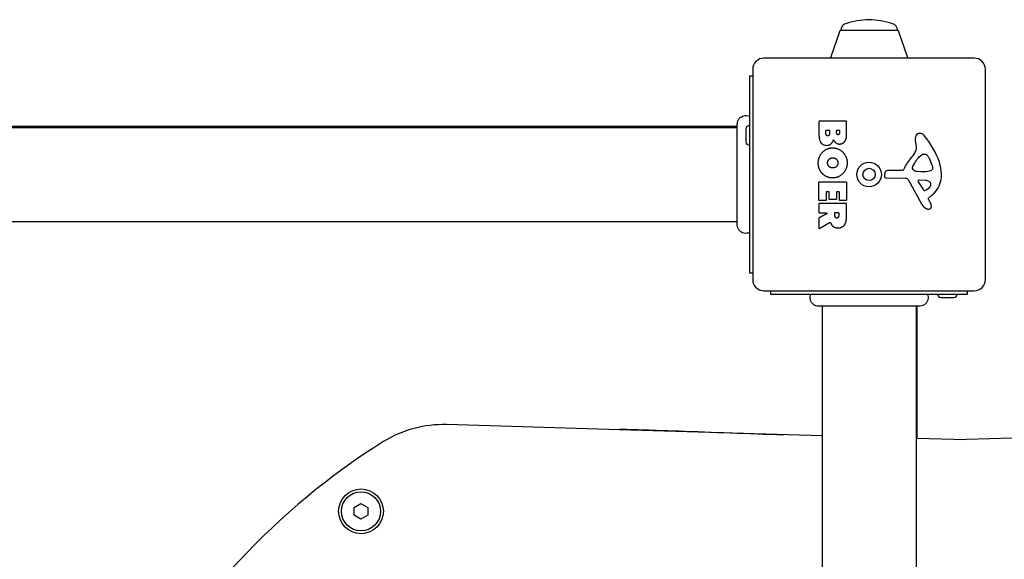
# Model space of a CAD drawing. Units: millimetres. Extents: x -4356 to 5407, y -2659 to 5131.
# Drawn here: x 1208 to 1648, y 102 to 343 of the extents above; entities that cross this region are included whole.
import ezdxf

# ---------------------------------------------------------------- set-up
doc = ezdxf.new("R2010")
doc.units = ezdxf.units.MM
doc.header["$LTSCALE"] = 120
doc.layers.add('SW_Toestellen', color=2, linetype='Continuous')

msp = doc.modelspace()

# ---------------------------------------------------------------- linework, layer by layer
at = {"layer": 'SW_Toestellen'}
for p, q in [((1574.85, 338), (1600.15, 338)), ((1528.63, 295), (849.37, 295)), ((849.37, 294.5), (1528.63, 294.5)), ((849.37, 252.5), (1528.63, 252.5)), ((1566.5, 214.63), (1566.5, -464.63)), ((1608.5, 214.63), (1608.5, -464.63)), ((1609, 155.65), (1609, 214.63)), ((1608.5, 155.66), (1631, 155))]:
    msp.add_line(p, q, dxfattribs=at)
for points in [[(1604.8, 325.5, 0.083504), (1604.77, 325.66), (1600.62, 337.66, 0.316332), (1600.15, 338, 0.331818), (1598.01, 340.88, 0.059731), (1587.5, 342.68, 0.059731), (1576.99, 340.88, 0.331818), (1574.85, 338, 0.316332), (1574.38, 337.66), (1570.23, 325.66, 0.083504), (1570.2, 325.5)], [(1534, 295.4, 0.414214), (1532.5, 293.9), (1532.5, 288.1, 0.414214), (1534, 286.6)], [(1618.1, 220, 0.414214), (1619.6, 218.5), (1625.4, 218.5, 0.414214), (1626.9, 220)], [(1370.73, 154.26, -0.14829), (1398.74, 161.86), (1475.93, 159.58), (1566.5, 156.9)]]:
    msp.add_lwpolyline(points, format="xyb", dxfattribs=at)
for points in [[(1535.5, 320.5), (1535.5, 226.5, 0.414214), (1540.5, 221.5), (1634.5, 221.5, 0.414214), (1639.5, 226.5), (1639.5, 320.5, 0.414214), (1634.5, 325.5), (1540.5, 325.5, 0.414214)], [(1619.89, 273.74, 0.073006), (1618.92, 278.98, 0.097129), (1612.05, 290.92, 0.20285), (1610.09, 291.88, 0.325347), (1608.35, 290.75, 0.131388), (1608.12, 288.57), (1608.51, 286.08, -0.17402), (1607.99, 283.37, -0.046328), (1605.92, 280.51, 0.08754), (1602.92, 275.56, -0.309714), (1602.5, 275.27), (1595.76, 275.27, 0.37657), (1594.57, 274.22), (1594.4, 272.93, 0.454944), (1595.3, 271.91), (1603.65, 271.97, -0.275667), (1604.98, 271.19), (1611.05, 260.12, 0.170237), (1613.18, 258.21, 0.020854), (1613.72, 258.01, 0.417031), (1615.32, 258.85, 0.105824), (1615.37, 259.35, 0.058467), (1615.21, 259.99, 0.03701), (1614.5, 261.55), (1613.99, 262.49, -0.360885), (1614.08, 262.98), (1615.61, 264.23, 0.23437)], [(1615.94, 276.27, -0.298577), (1615.29, 275.33, -0.090554), (1612.05, 274.64), (1610.81, 274.64, -0.017718), (1610.6, 274.65), (1609.04, 274.76, -0.106481), (1607.81, 275.11, -0.28426), (1606.92, 276.66, -0.117746), (1607.02, 277.02), (1607.89, 278.6, -0.102564), (1611.02, 282.28, -0.166753), (1611.93, 282.59), (1612.69, 282.59, -0.09159), (1612.83, 282.57, -0.138534), (1613.59, 282, -0.064858), (1614.31, 280.77), (1615.73, 277.36, -0.104165)], [(1569.89, 262.34, -0.414214), (1569.69, 262.54), (1569.69, 265.55, 0.414214), (1569.49, 265.75), (1568.51, 265.75, 0.414214), (1568.31, 265.55), (1568.31, 262, -0.414214), (1568.11, 261.8), (1565.31, 261.8, -0.414214), (1565.11, 262), (1565.11, 269.96, -0.414214), (1565.31, 270.16), (1577.2, 270.16, -0.414214), (1577.4, 269.96), (1577.4, 262.12, -0.414214), (1577.2, 261.92), (1574.42, 261.92, -0.414214), (1574.22, 262.12), (1574.22, 265.55, 0.414214), (1574.02, 265.75), (1573.08, 265.75, 0.414214), (1572.88, 265.55), (1572.88, 262.54, -0.414214), (1572.68, 262.34)], [(1612.68, 266.43, 0.149482), (1614.96, 268.3, 0.327536), (1614.89, 269.78, 0.218636), (1612.69, 270.87), (1609.84, 270.95, 0.602126), (1609.43, 270.23), (1611.64, 266.76, 0.363509)]]:
    msp.add_lwpolyline(points, format="xyb", close=True, dxfattribs=at)
for points in [[(1535.5, 317.5), (1534, 317.5), (1534, 229.5), (1535.5, 229.5)], [(1543.5, 221.5), (1543.5, 220), (1631.5, 220), (1631.5, 221.5)]]:
    msp.add_lwpolyline(points, dxfattribs=at)
msp.add_lwpolyline([(1357.45, 124.7), (1360.45, 126.44), (1363.45, 124.7), (1363.45, 121.24), (1360.45, 119.51), (1357.45, 121.24)], close=True, dxfattribs=at)
for centre, radius in [((1587.5, 273.5), 5.5), ((1587.5, 273.5), 2.75), ((1360.45, 122.97), 10), ((1360.45, 122.97), 8.75)]:
    msp.add_circle(centre, radius, dxfattribs=at)
msp.add_arc((1541, -117.72), 320.88, 122.0479, 181.6917, dxfattribs=at)
for points, degree, knots in [([(1528.63, 296.11), (1528.63, 296.11), (1528.63, 296.11), (1528.63, 296.11), (1528.63, 296.11), (1528.63, 296.12), (1528.63, 296.12), (1528.63, 296.12), (1528.63, 296.12), (1528.63, 296.12), (1528.63, 296.18), (1528.64, 296.23), (1528.66, 296.68), (1528.74, 297.09), (1529.04, 297.85), (1529.25, 298.21), (1529.77, 298.83), (1530.09, 299.11), (1530.79, 299.53), (1531.17, 299.68), (1531.96, 299.86), (1532.38, 299.89), (1533.2, 299.8), (1533.62, 299.68), (1534, 299.5)], 3, [0, 0, 0, 0, 0.0000103, 0.0000103, 0.0000103, 0.0000591, 0.0000591, 0.0004498, 0.0004498, 0.001231, 0.001231, 0.0162372, 0.0162372, 0.1380708, 0.1380708, 0.2602486, 0.2602486, 0.3825368, 0.3825368, 0.5045395, 0.5045395, 0.625765, 0.625765, 0.7525341, 0.7525341, 0.7525341, 0.7525341]), ([(1528.63, 250.91), (1528.63, 250.97), (1528.63, 250.97), (1528.63, 251.41), (1528.63, 252.11), (1528.63, 254.26), (1528.63, 255.73), (1528.63, 259.19), (1528.63, 261.23), (1528.63, 265.63), (1528.63, 268.03), (1528.63, 272.89), (1528.63, 275.4), (1528.63, 280.21), (1528.63, 282.56), (1528.63, 286.82), (1528.63, 288.77), (1528.63, 292.04), (1528.63, 293.39), (1528.63, 295.05), (1528.63, 295.55), (1528.63, 295.93), (1528.63, 296), (1528.63, 296.09), (1528.63, 296.09), (1528.63, 296.11)], 3, [0, 0, 0, 0, 0.292293, 0.292293, 1.025913, 1.025913, 1.762121, 1.762121, 2.49849, 2.49849, 3.233905, 3.233905, 3.968629, 3.968629, 4.702961, 4.702961, 5.437015, 5.437015, 6.177865, 6.177865, 6.719037, 6.719037, 6.897185, 6.897185, 7.076459, 7.076459, 7.076459, 7.076459]), ([(1564.66, 278.78), (1564.71, 281.49), (1568.62, 285.29), (1571.32, 285.27), (1574.01, 285.23), (1577.82, 281.4), (1577.83, 278.71), (1577.84, 276), (1573.97, 272.08), (1571.27, 272.08), (1568.36, 272.08), (1566.47, 274.07), (1564.61, 276), (1564.66, 278.78)], 2, [0, 0, 0, 1, 2, 2, 3, 4, 4, 5, 6, 6, 7, 7, 8, 8, 8]), ([(1569.63, 277.09), (1568.85, 277.68), (1568.83, 278.64), (1568.81, 279.6), (1569.54, 280.21), (1570.21, 280.79), (1571.19, 280.82), (1572.19, 280.86), (1573.71, 279.65), (1573.74, 278.69), (1573.78, 277.77), (1573.02, 277.16), (1572.33, 276.6), (1571.34, 276.58), (1570.36, 276.55), (1569.63, 277.09)], 2, [0, 0, 0, 1, 1, 2, 2, 3, 3, 4, 5, 5, 6, 6, 7, 7, 8, 8, 8]), ([(1534, 247.5), (1533.63, 247.34), (1533.24, 247.24), (1532.43, 247.16), (1532.01, 247.19), (1531.2, 247.37), (1530.8, 247.53), (1530.08, 247.97), (1529.75, 248.25), (1529.22, 248.9), (1529, 249.27), (1528.72, 250.03), (1528.64, 250.44), (1528.63, 250.85), (1528.63, 250.86), (1528.63, 250.89), (1528.63, 250.89), (1528.63, 250.91), (1528.63, 250.91), (1528.63, 250.91), (1528.63, 250.91), (1528.63, 250.91), (1528.63, 250.91), (1528.63, 250.91), (1528.63, 250.91), (1528.63, 250.91), (1528.63, 250.91), (1528.63, 250.91), (1528.63, 250.91)], 3, [0, 0, 0, 0, 0.1200892, 0.1200892, 0.2429454, 0.2429454, 0.3694098, 0.3694098, 0.496317, 0.496317, 0.6206132, 0.6206132, 0.7411029, 0.7411029, 0.7447387, 0.7447387, 0.7474655, 0.7474655, 0.7479768, 0.7479768, 0.7481621, 0.7481621, 0.7482548, 0.7482548, 0.748278, 0.748278, 0.748278, 0.7482874, 0.7482874, 0.7482874, 0.7482874]), ([(1564.91, 214.63), (1564.91, 214.63), (1564.91, 214.63), (1564.91, 214.63), (1564.91, 214.63), (1564.91, 214.63), (1564.91, 214.63), (1564.91, 214.63), (1564.91, 214.63), (1564.9, 214.63), (1564.5, 214.63), (1564.1, 214.7), (1563.33, 214.97), (1562.95, 215.18), (1562.3, 215.7), (1562.01, 216.02), (1561.56, 216.74), (1561.39, 217.14), (1561.19, 217.94), (1561.16, 218.36), (1561.22, 219.19), (1561.33, 219.61), (1561.5, 220)], 3, [0, 0, 0, 0, 0.000017, 0.000017, 0.000017, 0.0000463, 0.0000463, 0.000437, 0.000437, 0.0008912, 0.0008912, 0.1211945, 0.1211945, 0.2452979, 0.2452979, 0.3721337, 0.3721337, 0.4987233, 0.4987233, 0.6214573, 0.6214573, 0.7482002, 0.7482002, 0.7482002, 0.7482002]), ([(1613.5, 220), (1613.67, 219.64), (1613.79, 219.24), (1613.89, 218.44), (1613.87, 218.02), (1613.7, 217.23), (1613.55, 216.84), (1613.14, 216.14), (1612.87, 215.81), (1612.26, 215.28), (1611.9, 215.06), (1611.15, 214.76), (1610.74, 214.66), (1610.29, 214.64), (1610.24, 214.64), (1610.17, 214.63), (1610.15, 214.63), (1610.13, 214.63), (1610.12, 214.63), (1610.12, 214.63), (1610.12, 214.63), (1610.12, 214.63), (1610.12, 214.63), (1610.12, 214.63), (1610.12, 214.63), (1610.11, 214.63), (1610.11, 214.63), (1610.11, 214.63), (1610.11, 214.63), (1610.11, 214.63), (1610.11, 214.63)], 3, [0, 0, 0, 0, 0.1208403, 0.1208403, 0.2422711, 0.2422711, 0.364242, 0.364242, 0.4865259, 0.4865259, 0.6087166, 0.6087166, 0.7305671, 0.7305671, 0.745574, 0.745574, 0.7512006, 0.7512006, 0.7522556, 0.7522556, 0.752442, 0.752442, 0.7525352, 0.7525352, 0.7525818, 0.7525818, 0.7526051, 0.7526051, 0.7526051, 0.7526145, 0.7526145, 0.7526145, 0.7526145]), ([(1610.11, 214.63), (1610.1, 214.63), (1610.1, 214.63), (1610.02, 214.63), (1609.96, 214.63), (1609.73, 214.63), (1609.5, 214.63), (1608.51, 214.63), (1607.42, 214.63), (1604.59, 214.63), (1602.83, 214.63), (1598.86, 214.63), (1596.62, 214.63), (1591.94, 214.63), (1589.45, 214.63), (1584.55, 214.63), (1582.09, 214.63), (1577.46, 214.63), (1575.24, 214.63), (1571.86, 214.63), (1570.54, 214.63), (1569.05, 214.63), (1568.7, 214.63), (1567.59, 214.63), (1566.93, 214.63), (1565.56, 214.63), (1565.06, 214.63), (1564.92, 214.63), (1564.92, 214.63), (1564.91, 214.63)], 3, [0, 0, 0, 0, 0.163594, 0.163594, 0.326333, 0.326333, 0.645733, 0.645733, 1.381658, 1.381658, 2.118224, 2.118224, 2.853948, 2.853948, 3.588891, 3.588891, 4.323078, 4.323078, 5.066079, 5.066079, 5.625189, 5.625189, 5.810346, 5.810346, 6.246807, 6.246807, 6.9659, 6.9659, 7.079042, 7.079042, 7.079042, 7.079042]), ([(1549.11, 157), (1549.09, 157.01), (1549.06, 157.01), (1533.44, 157.6), (1517.61, 158.19), (1493.79, 159.02), (1484.66, 159.32), (1475.93, 159.58)], 3, [-0.007528, -0.007528, -0.007528, -0.007528, 0, 0, 4.765572, 4.765572, 7.491821, 7.491821, 7.491821, 7.491821])]:
    msp.add_open_spline(points, degree=degree, knots=knots, dxfattribs=at)
for points, weights, degree, knots in [([(1565.11, 297.11), (1565.11, 297.2), (1565.17, 297.25), (1565.23, 297.31), (1565.31, 297.31), (1571.26, 297.31), (1577.2, 297.31), (1577.4, 297.31), (1577.4, 297.11), (1577.4, 293.91), (1577.4, 290.7), (1577.4, 289.25), (1576.61, 288.24), (1575.74, 287.16), (1574.33, 287.11), (1573.42, 287.07), (1572.65, 287.67), (1571.95, 288.2), (1571.6, 289.06), (1570.91, 286.53), (1568.63, 286.52), (1565.11, 286.5), (1565.11, 291.39), (1565.11, 294.25), (1565.11, 297.11)], [1, 0.923879532511, 1, 0.923879532511, 1, 1, 1, 0.707106781187, 1, 1, 1, 1, 1, 1, 1, 1, 1, 1, 1, 1, 1, 1, 1, 1, 1], 2, [0, 0, 0, 0.785398, 0.785398, 1.570796, 1.570796, 2.570796, 2.570796, 4.141593, 4.141593, 5.141593, 5.141593, 6.141593, 6.141593, 7.141593, 7.141593, 8.141593, 8.141593, 9.141593, 9.141593, 10.141593, 10.141593, 11.141593, 11.141593, 12.141593, 12.141593, 12.141593]), ([(1568.02, 292.89), (1568.02, 292.97), (1568.08, 293.03), (1568.14, 293.09), (1568.22, 293.09), (1569, 293.09), (1569.78, 293.09), (1569.98, 293.09), (1569.98, 292.89), (1569.98, 292.48), (1569.98, 292.07), (1569.98, 290.95), (1569.04, 290.92), (1568.61, 290.9), (1568.02, 291.55), (1568.02, 292), (1568.02, 292.44), (1568.02, 292.89)], [1, 0.923879532511, 1, 0.923879532511, 1, 1, 1, 0.707106781187, 1, 1, 1, 1, 1, 1, 1, 1, 1, 1], 2, [0, 0, 0, 0.785398, 0.785398, 1.570796, 1.570796, 2.570796, 2.570796, 4.141593, 4.141593, 5.141593, 5.141593, 6.141593, 6.141593, 7.141593, 8.141593, 8.141593, 9.141593, 9.141593, 9.141593]), ([(1572.83, 292.91), (1572.83, 292.99), (1572.88, 293.05), (1572.94, 293.11), (1573.03, 293.11), (1573.66, 293.11), (1574.29, 293.11), (1574.49, 293.11), (1574.49, 292.91), (1574.49, 292.61), (1574.49, 292.32), (1574.49, 291.93), (1574.03, 291.42), (1573.67, 291.39), (1573.32, 291.38), (1572.83, 291.9), (1572.83, 292.25), (1572.83, 292.58), (1572.83, 292.91)], [1, 0.923879532511, 1, 0.923879532511, 1, 1, 1, 0.707106781187, 1, 1, 1, 1, 1, 1, 1, 1, 1, 1, 1], 2, [0, 0, 0, 0.785398, 0.785398, 1.570796, 1.570796, 2.570796, 2.570796, 4.141593, 4.141593, 5.141593, 5.141593, 6.141593, 7.141593, 7.141593, 8.141593, 9.141593, 9.141593, 10.141593, 10.141593, 10.141593]), ([(1577.4, 260.38), (1577.4, 258.33), (1577.4, 256.28), (1577.4, 254.24), (1577.4, 252.93), (1577.14, 251.88), (1576.62, 251.1), (1576, 250.15), (1575.01, 249.66), (1573.67, 249.64), (1572.78, 249.62), (1572.03, 249.84), (1571.44, 250.3), (1571, 250.62), (1570.67, 251.05), (1570.44, 251.59), (1570.36, 251.77), (1570.3, 251.91), (1570.26, 252.02), (1570.25, 252.05), (1570.23, 252.07), (1570.2, 252.11), (1570.18, 252.12), (1570.13, 252.14), (1570.1, 252.15), (1570.06, 252.15), (1570.04, 252.15), (1570, 252.14), (1569.98, 252.13), (1569.97, 252.12), (1568.45, 251.21), (1566.93, 250.29), (1565.42, 249.37), (1565.35, 249.34), (1565.28, 249.33), (1565.21, 249.37), (1565.15, 249.41), (1565.11, 249.47), (1565.11, 249.54), (1565.11, 251.02), (1565.11, 252.5), (1565.11, 253.98), (1565.11, 254.06), (1565.15, 254.12), (1565.22, 254.16), (1566.32, 254.75), (1567.42, 255.35), (1568.53, 255.95), (1568.61, 255.99), (1568.65, 256.08), (1568.63, 256.17), (1568.6, 256.27), (1568.53, 256.32), (1568.43, 256.32), (1567.39, 256.32), (1566.35, 256.32), (1565.31, 256.32), (1565.26, 256.32), (1565.21, 256.35), (1565.17, 256.38), (1565.13, 256.42), (1565.11, 256.47), (1565.11, 256.52), (1565.11, 257.81), (1565.11, 259.09), (1565.11, 260.38), (1565.11, 260.43), (1565.13, 260.48), (1565.17, 260.52), (1565.21, 260.55), (1565.26, 260.58), (1565.31, 260.58), (1569.27, 260.58), (1573.24, 260.58), (1577.2, 260.58), (1577.25, 260.58), (1577.3, 260.55), (1577.34, 260.52), (1577.38, 260.48), (1577.4, 260.43), (1577.4, 260.38)], [1, 1, 1, 1, 1, 1, 1, 1, 1, 1, 1, 1, 1, 1, 1, 1, 1, 1, 1, 1, 1, 1, 1, 1, 1, 1, 1, 1, 1, 1, 1, 1, 1, 0.908996590439, 0.908996590439, 1, 0.908996590439, 0.908996590439, 1, 1, 1, 1, 0.905992688306, 0.905992688306, 1, 1, 1, 1, 0.859401041292, 0.859401041292, 1, 0.859401041292, 0.859401041292, 1, 1, 1, 1, 0.949253021674, 0.949253021674, 1, 0.949253021674, 0.949253021674, 1, 1, 1, 1, 0.949253021674, 0.949253021674, 1, 0.949253021674, 0.949253021674, 1, 1, 1, 1, 0.949253021674, 0.949253021674, 1, 0.949253021674, 0.949253021674, 1], 3, [0, 0, 0, 0, 1, 1, 1, 2, 2, 2, 3, 3, 3, 4, 4, 4, 5, 5, 5, 5.424576, 5.424576, 5.424576, 5.432389, 5.432389, 5.440202, 5.440202, 5.448015, 5.448015, 5.453965, 5.453965, 5.459915, 5.459915, 5.459915, 6.459915, 6.459915, 6.459915, 7.517191, 7.517191, 7.517191, 8.574467, 8.574467, 8.574467, 9.574467, 9.574467, 9.574467, 10.649476, 10.649476, 10.649476, 11.649476, 11.649476, 11.649476, 12.972378, 12.972378, 12.972378, 14.295281, 14.295281, 14.295281, 15.295281, 15.295281, 15.295281, 16.080679, 16.080679, 16.080679, 16.866077, 16.866077, 16.866077, 17.866077, 17.866077, 17.866077, 18.651475, 18.651475, 18.651475, 19.436874, 19.436874, 19.436874, 20.436874, 20.436874, 20.436874, 21.222272, 21.222272, 21.222272, 22.00767, 22.00767, 22.00767, 22.00767]), ([(1573.91, 256.32), (1574.11, 256.32), (1574.11, 256.12), (1574.11, 255.75), (1574.11, 255.37), (1574.11, 254.24), (1573.13, 254.18), (1572.61, 254.15), (1571.99, 254.82), (1571.99, 255.31), (1571.99, 255.71), (1571.99, 256.12), (1571.99, 256.21), (1572.05, 256.27), (1572.11, 256.32), (1572.19, 256.32), (1573.05, 256.32), (1573.91, 256.32)], [1, 0.707106781187, 1, 1, 1, 1, 1, 1, 1, 1, 1, 1, 0.923879532511, 1, 0.923879532511, 1, 1, 1], 2, [0, 0, 0, 1.570796, 1.570796, 2.570796, 2.570796, 3.570796, 3.570796, 4.570796, 5.570796, 5.570796, 6.570796, 6.570796, 7.356194, 7.356194, 8.141593, 8.141593, 9.141593, 9.141593, 9.141593]), ([(3687.13, 153.2), (3681.87, 153.94), (3676, 154.68), (3663.07, 155.9), (3655.49, 156.42), (3645.03, 156.69), (3642.75, 156.73), (3640.42, 156.73), (3626.33, 156.79), (3611.09, 156.99), (3595.08, 157.31), (2763.55, 174.31), (2070.55, 173.5), (1631, 155)], [1, 1, 1, 1, 1, 1, 1, 1, 0.991184171846, 0.991184171846, 1, 0.944725028486, 0.944725028486, 1], 3, [0, 0, 0, 0, 2.637205, 2.637205, 5.471345, 5.471345, 6.2411, 6.2411, 6.2411, 6.566713, 6.566713, 6.566713, 7.38688, 7.38688, 7.38688, 7.38688])]:
    msp.add_rational_spline(points, weights, degree=degree, knots=knots, dxfattribs=at)

doc.saveas('drawing.dxf')
